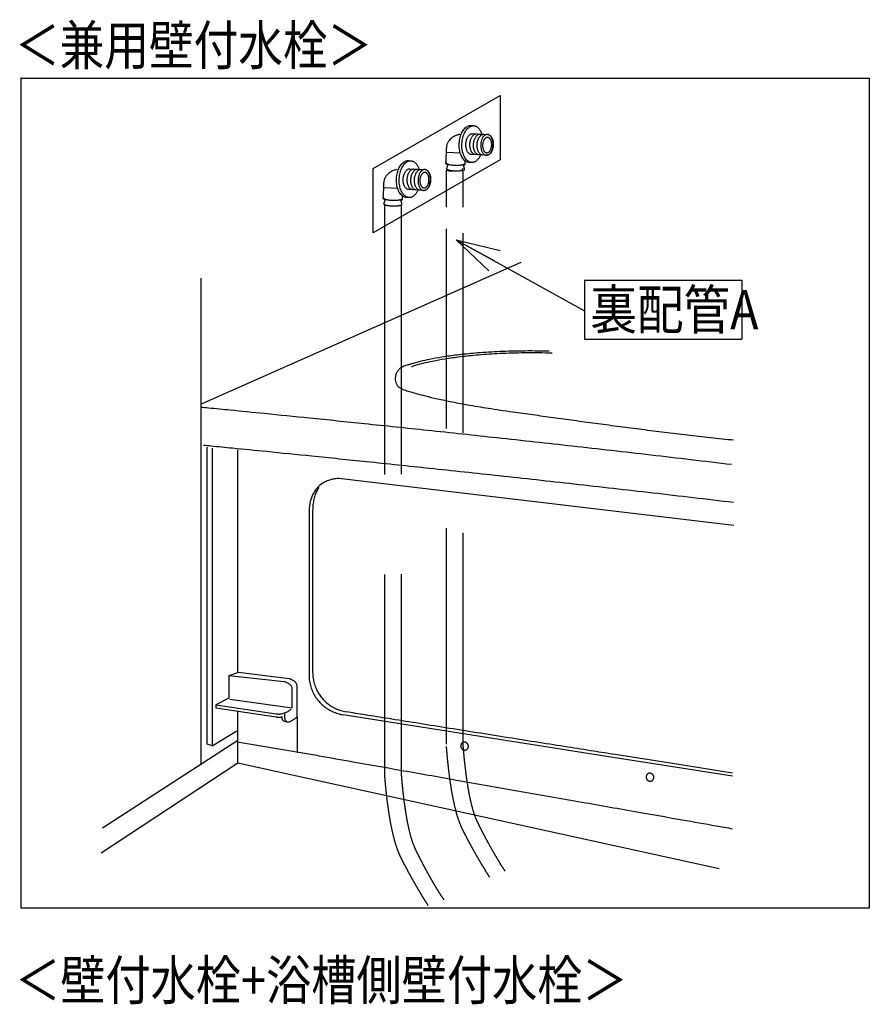
# Model space of a CAD drawing. Extents: x -424 to 186, y -4 to 301.
# Drawn here: x -189 to -135, y 82 to 145 of the extents above; entities that cross this region are included whole.
import ezdxf

# ---------------------------------------------------------------- set-up
doc = ezdxf.new("R2010")
doc.units = 0
doc.linetypes.add('DASHED', pattern=[19.05, 12.7, -6.35])
doc.layers.get('0').update_dxf_attribs({"linetype": 'CONTINUOUS'})
doc.layers.add('RV', color=7, linetype='CONTINUOUS')
doc.styles.add('MX_NOTE_STANDARD', font='txt.shx', dxfattribs={"bigfont": 'extfont.shx'})
doc.dimstyles.new('MXDIMSTYLE', dxfattribs={"dimtxt": 4.1656, "dimasz": 2.5, "dimexe": 1, "dimexo": 0.5, "dimgap": 1, "dimtad": 1, "dimdsep": 46, "dimtxsty": 'MX_NOTE_STANDARD', "dimblk1": 'OPEN30', "dimblk2": 'OPEN30', "dimsah": 1, "dimcen": 2.5, "dimadec": 0, "dimazin": 0, "dimtfac": 1, "dimtmove": 0, "dimatfit": 3, "dimldrblk": 'OPEN30', "dimfxl": 1, "dimtzin": 0, "dimarcsym": 0})

# ---------------------------------------------------------------- blocks, each defined once
blk = doc.blocks.new('_OPEN30')
at = {"color": 0, "linetype": 'ByBlock', "lineweight": -2}
for p, q in [((-1, 0.267949), (0, 0)), ((0, 0), (-1, -0.267949)), ((0, 0), (-1, 0))]:
    blk.add_line(p, q, dxfattribs=at)

msp = doc.modelspace()

# ---------------------------------------------------------------- linework, layer by layer
at = {"layer": 'RV', "color": 7, "linetype": 'Continuous'}
for p, q in [((-160.257, 137.952), (-160.113, 137.944)), ((-160.206, 137.436), (-159.202, 137.38)), ((-160.94, 136.183), (-161.794, 136.229)), ((-159.277, 136.055), (-160.28, 136.11)), ((-164.247, 135.72), (-164.103, 135.711)), ((-161.884, 135.538), (-161.734, 135.448)), ((-160.659, 135.463), (-160.759, 135.373)), ((-160.659, 135.666), (-160.659, 135.463)), ((-160.294, 135.598), (-160.388, 135.604)), ((-164.195, 135.203), (-163.192, 135.148)), ((-161.823, 135.105), (-161.599, 135.043)), ((-161.599, 135.043), (-160.893, 135.086)), ((-160.893, 135.086), (-160.758, 135.213)), ((-164.93, 133.951), (-165.784, 133.996)), ((-164.648, 133.434), (-164.648, 133.231)), ((-163.267, 133.822), (-164.269, 133.878)), ((-165.874, 133.306), (-165.724, 133.216)), ((-164.648, 133.231), (-164.748, 133.141)), ((-164.284, 133.366), (-164.378, 133.371)), ((-164.233, 133.364), (-164.284, 133.366)), ((-157.086, 129.248), (-177.447, 120.217)), ((-177.468, 128.232), (-177.468, 108.408)), ((-153.031, 128.113), (-153.031, 124.367)), ((-153.031, 128.113), (-143.031, 128.113)), ((-143.031, 128.113), (-143.031, 124.367)), ((-153.031, 124.367), (-143.031, 124.367)), ((-177.064, 108.686), (-177.064, 117.494)), ((-176.74, 117.437), (-176.74, 108.857)), ((-175.108, 103.198), (-175.108, 117.323)), ((-143.542, 112.515), (-168.668, 115.496)), ((-170.344, 113.459), (-170.344, 103.163)), ((-170.572, 113.287), (-170.572, 102.971)), ((-177.468, 108.557), (-177.468, 97.296)), ((-175.065, 103.159), (-175.674, 102.95)), ((-172.152, 102.57), (-175.674, 102.95)), ((-175.674, 102.95), (-175.674, 101.522)), ((-171.848, 102.76), (-175.065, 103.159)), ((-171.639, 100.914), (-171.639, 102.113)), ((-171.333, 100.342), (-171.333, 102.283)), ((-175.674, 101.522), (-176.511, 101.104)), ((-175.617, 101.465), (-171.639, 100.914)), ((-176.511, 101.104), (-172.667, 100.532)), ((-176.511, 101.104), (-176.511, 100.903)), ((-176.511, 100.903), (-172.667, 100.333)), ((-172.133, 100.532), (-172.133, 100.304)), ((-171.333, 100.342), (-171.333, 98.058)), ((-151.096, 97.731), (-168.395, 100.462)), ((-175.148, 98.743), (-170.979, 98.05)), ((-161.822, 98.428), (-161.823, 98.462)), ((-147.442, 97.365), (-151.099, 97.938)), ((-147.416, 97.153), (-151.096, 97.731)), ((-175.108, 97.403), (-171.354, 96.58)), ((-143.616, 96.765), (-147.442, 97.365)), ((-143.613, 96.557), (-147.416, 97.153)), ((-171.355, 96.58), (-144.474, 90.691))]:
    msp.add_line(p, q, dxfattribs=at)
at = {"layer": 'RV', "color": 7, "linetype": 'DASHED'}
for p, q in [((-161.822, 132.747), (-161.822, 135.105)), ((-160.757, 132.747), (-160.757, 135.064)), ((-165.756, 126.154), (-165.756, 132.871)), ((-164.691, 126.154), (-164.691, 132.894)), ((-161.823, 99.636), (-161.823, 132.747)), ((-160.757, 99.347), (-160.757, 132.747)), ((-165.756, 96.695), (-165.756, 126.154)), ((-164.691, 96.715), (-164.691, 126.154)), ((-161.822, 98.604), (-161.822, 99.636)), ((-160.757, 98.481), (-160.757, 99.467)), ((-161.821, 98.427), (-161.822, 98.462)), ((-165.755, 96.661), (-165.756, 96.695))]:
    msp.add_line(p, q, dxfattribs=at)
at = {"layer": 'RV', "color": 7, "linetype": 'Continuous'}
msp.add_lwpolyline([(-134.912, 88.168), (-188.904, 88.168), (-188.904, 140.971), (-134.912, 140.971)], close=True, dxfattribs=at)
at = {"layer": 'RV', "color": 7, "linetype": 'DASHED'}
msp.add_lwpolyline([(-158.419, 135.772), (-166.5, 131.117), (-166.5, 135.211), (-158.419, 139.866)], close=True, dxfattribs=at)
at = {"layer": 'RV', "color": 7, "linetype": 'Continuous'}
for points in [[(-176.74, 98.496), (-177.064, 98.591), (-177.064, 108.728)], [(-176.74, 108.964), (-176.74, 98.496), (-175.179, 99.447)], [(-183.724, 93.269), (-175.108, 98.849), (-175.108, 100.684)], [(-183.812, 91.693), (-175.108, 97.403), (-175.108, 99.238)]]:
    msp.add_lwpolyline(points, dxfattribs=at)
for points, start_tangent, end_tangent in [([(-160.388, 135.604), (-160.499, 135.626), (-160.604, 135.676), (-160.699, 135.753), (-160.784, 135.853), (-160.859, 135.975), (-160.92, 136.116), (-160.968, 136.273), (-161.001, 136.443), (-161.017, 136.625), (-161.015, 136.816), (-160.996, 137.006), (-160.96, 137.186), (-160.909, 137.352), (-160.844, 137.502), (-160.767, 137.635), (-160.679, 137.748), (-160.583, 137.839), (-160.48, 137.904), (-160.37, 137.943), (-160.257, 137.952)], (-0.997704, 0.067724), (0.999023, -0.044203)), ([(-160.214, 135.594), (-160.326, 135.616), (-160.431, 135.666), (-160.526, 135.743), (-160.612, 135.844), (-160.687, 135.965), (-160.748, 136.106), (-160.796, 136.263), (-160.829, 136.434), (-160.845, 136.616), (-160.843, 136.806), (-160.824, 136.996), (-160.787, 137.176), (-160.736, 137.342), (-160.671, 137.492), (-160.594, 137.625), (-160.506, 137.738), (-160.41, 137.829), (-160.307, 137.894), (-160.198, 137.933), (-160.084, 137.942)], (-0.997759, 0.066916), (0.999099, -0.042452)), ([(-160.113, 137.944), (-160.044, 137.934), (-159.978, 137.914), (-159.914, 137.883), (-159.854, 137.841), (-159.797, 137.791), (-159.744, 137.732), (-159.695, 137.664), (-159.65, 137.589), (-159.61, 137.506), (-159.575, 137.418)], (0.99834, -0.057602), (0.330727, -0.943726)), ([(-160.983, 137.383), (-161.006, 137.379), (-161.069, 137.364), (-161.162, 137.336), (-161.276, 137.29), (-161.4, 137.224), (-161.525, 137.134), (-161.641, 137.017), (-161.738, 136.869), (-161.808, 136.687), (-161.839, 136.468), (-161.848, 136.249), (-161.855, 136.066), (-161.862, 135.917), (-161.868, 135.798), (-161.873, 135.705), (-161.877, 135.637), (-161.88, 135.589), (-161.882, 135.559), (-161.884, 135.543), (-161.884, 135.538)], (-0.986702, -0.162537), (-0.099845, -0.995003)), ([(-160.237, 136.108), (-160.3, 136.121), (-160.358, 136.149), (-160.412, 136.192), (-160.461, 136.249), (-160.502, 136.318), (-160.537, 136.397), (-160.564, 136.486), (-160.583, 136.582), (-160.592, 136.685), (-160.592, 136.793), (-160.581, 136.9), (-160.56, 137.001), (-160.531, 137.095), (-160.494, 137.18), (-160.451, 137.255), (-160.402, 137.319), (-160.347, 137.37), (-160.289, 137.407), (-160.227, 137.428), (-160.163, 137.433)], (-0.997868, 0.065271), (0.998906, -0.046754)), ([(-159.979, 136.094), (-160.042, 136.106), (-160.101, 136.135), (-160.155, 136.178), (-160.203, 136.235), (-160.245, 136.303), (-160.28, 136.383), (-160.307, 136.472), (-160.326, 136.568), (-160.335, 136.671), (-160.335, 136.778), (-160.323, 136.886), (-160.303, 136.987), (-160.273, 137.081), (-160.237, 137.166), (-160.193, 137.241), (-160.144, 137.304), (-160.089, 137.355), (-160.031, 137.392), (-159.969, 137.414), (-159.905, 137.419)], (-0.997972, 0.063655), (0.99884, -0.048145)), ([(-159.749, 136.081), (-159.812, 136.093), (-159.871, 136.122), (-159.925, 136.165), (-159.974, 136.222), (-160.016, 136.29), (-160.051, 136.37), (-160.078, 136.459), (-160.096, 136.555), (-160.105, 136.658), (-160.104, 136.765), (-160.093, 136.873), (-160.072, 136.974), (-160.043, 137.067), (-160.007, 137.152), (-159.963, 137.227), (-159.914, 137.291), (-159.859, 137.342), (-159.801, 137.379), (-159.739, 137.401), (-159.676, 137.406)], (-0.997879, 0.065089), (0.999063, -0.04327)), ([(-159.52, 136.068), (-159.583, 136.08), (-159.641, 136.109), (-159.695, 136.152), (-159.744, 136.209), (-159.786, 136.278), (-159.821, 136.357), (-159.848, 136.446), (-159.866, 136.542), (-159.875, 136.645), (-159.874, 136.752), (-159.863, 136.859), (-159.843, 136.961), (-159.814, 137.054), (-159.778, 137.139), (-159.734, 137.214), (-159.685, 137.278), (-159.631, 137.329), (-159.572, 137.366), (-159.51, 137.388), (-159.446, 137.393)], (-0.997547, 0.069997), (0.998981, -0.04513)), ([(-159.645, 136.74), (-159.634, 136.847), (-159.613, 136.948), (-159.584, 137.042), (-159.548, 137.127), (-159.504, 137.202), (-159.455, 137.266), (-159.401, 137.317), (-159.342, 137.354), (-159.281, 137.376), (-159.217, 137.381), (-159.154, 137.369), (-159.095, 137.34), (-159.041, 137.297), (-158.992, 137.24), (-158.95, 137.172), (-158.915, 137.092), (-158.888, 137.004), (-158.869, 136.908), (-158.86, 136.805), (-158.861, 136.697), (-158.872, 136.59), (-158.893, 136.488), (-158.922, 136.395), (-158.959, 136.31), (-159.003, 136.235), (-159.052, 136.171), (-159.106, 136.12), (-159.165, 136.083), (-159.226, 136.061), (-159.29, 136.056), (-159.353, 136.068), (-159.412, 136.096), (-159.466, 136.14), (-159.514, 136.196), (-159.556, 136.265), (-159.591, 136.345), (-159.618, 136.433), (-159.636, 136.53), (-159.646, 136.632), (-159.645, 136.74)], (0.052795, 0.998605), (0.055733, 0.998446)), ([(-159.526, 136.727), (-159.517, 136.806), (-159.502, 136.88), (-159.479, 136.949), (-159.452, 137.012), (-159.419, 137.066), (-159.382, 137.113), (-159.342, 137.15), (-159.299, 137.177), (-159.253, 137.192), (-159.206, 137.196), (-159.159, 137.186), (-159.116, 137.165), (-159.077, 137.132), (-159.042, 137.09), (-159.011, 137.039), (-158.986, 136.98), (-158.967, 136.915), (-158.955, 136.844), (-158.949, 136.768), (-158.951, 136.689), (-158.96, 136.61), (-158.976, 136.536), (-158.997, 136.467), (-159.025, 136.404), (-159.058, 136.349), (-159.095, 136.303), (-159.135, 136.266), (-159.178, 136.239), (-159.224, 136.224), (-159.271, 136.22), (-159.317, 136.23), (-159.36, 136.251), (-159.4, 136.283), (-159.435, 136.326), (-159.465, 136.377), (-159.49, 136.435), (-159.509, 136.501), (-159.522, 136.572), (-159.528, 136.648), (-159.526, 136.727)], (0.064355, 0.997927), (0.067796, 0.997699)), ([(-159.202, 137.38), (-159.139, 137.368), (-159.08, 137.339), (-159.026, 137.296), (-158.978, 137.239), (-158.936, 137.17), (-158.901, 137.091), (-158.874, 137.002), (-158.856, 136.906), (-158.847, 136.803), (-158.848, 136.695), (-158.859, 136.588), (-158.88, 136.487), (-158.908, 136.393), (-158.945, 136.308), (-158.989, 136.233), (-159.038, 136.17), (-159.092, 136.119), (-159.151, 136.082), (-159.213, 136.06), (-159.277, 136.055)], (0.997924, -0.064396), (-0.999078, 0.04293)), ([(-159.652, 136.057), (-159.697, 135.973), (-159.746, 135.896), (-159.799, 135.826), (-159.855, 135.765), (-159.914, 135.712), (-159.976, 135.669), (-160.04, 135.635), (-160.106, 135.611), (-160.174, 135.598), (-160.243, 135.596), (-160.245, 135.596), (-160.249, 135.596), (-160.254, 135.597), (-160.261, 135.597), (-160.269, 135.597), (-160.276, 135.598), (-160.283, 135.598), (-160.289, 135.598), (-160.293, 135.598), (-160.294, 135.598)], (-0.43749, -0.899223), (-0.998955, 0.045704)), ([(-164.378, 133.371), (-164.489, 133.393), (-164.593, 133.443), (-164.689, 133.52), (-164.774, 133.621), (-164.849, 133.743), (-164.91, 133.883), (-164.958, 134.04), (-164.991, 134.211), (-165.007, 134.393), (-165.005, 134.584), (-164.986, 134.774), (-164.95, 134.953), (-164.898, 135.119), (-164.834, 135.27), (-164.757, 135.403), (-164.669, 135.516), (-164.573, 135.606), (-164.47, 135.672), (-164.36, 135.711), (-164.247, 135.72)], (-0.997732, 0.067312), (0.999063, -0.043275)), ([(-164.204, 133.362), (-164.316, 133.384), (-164.421, 133.434), (-164.516, 133.511), (-164.602, 133.611), (-164.677, 133.733), (-164.738, 133.874), (-164.786, 134.03), (-164.819, 134.201), (-164.835, 134.383), (-164.833, 134.574), (-164.813, 134.764), (-164.777, 134.943), (-164.726, 135.109), (-164.661, 135.26), (-164.584, 135.393), (-164.496, 135.506), (-164.4, 135.597), (-164.297, 135.662), (-164.188, 135.701), (-164.074, 135.71)], (-0.997768, 0.066778), (0.999043, -0.043729)), ([(-164.103, 135.711), (-164.034, 135.702), (-163.968, 135.681), (-163.904, 135.65), (-163.844, 135.609), (-163.787, 135.558), (-163.734, 135.499), (-163.685, 135.431), (-163.64, 135.356), (-163.6, 135.274), (-163.564, 135.185)], (0.998489, -0.054958), (0.332383, -0.943144)), ([(-161.734, 135.448), (-161.737, 135.445), (-161.742, 135.436), (-161.751, 135.421), (-161.762, 135.401), (-161.774, 135.375), (-161.786, 135.345), (-161.798, 135.31), (-161.809, 135.27), (-161.818, 135.226), (-161.824, 135.178)], (-0.570118, -0.821563), (-0.089795, -0.99596)), ([(-160.663, 135.497), (-160.697, 135.481), (-160.736, 135.467), (-160.781, 135.453), (-160.831, 135.441), (-160.885, 135.431), (-160.943, 135.422), (-161.005, 135.415), (-161.069, 135.41), (-161.137, 135.407), (-161.207, 135.406), (-161.307, 135.408), (-161.402, 135.415), (-161.49, 135.425), (-161.571, 135.439), (-161.642, 135.456), (-161.704, 135.476), (-161.754, 135.498), (-161.791, 135.523), (-161.814, 135.549), (-161.822, 135.577)], (-0.893162, -0.449735), (-0.097362, 0.995249)), ([(-160.759, 135.373), (-160.757, 135.371), (-160.753, 135.364), (-160.746, 135.354), (-160.738, 135.339), (-160.729, 135.321), (-160.72, 135.3), (-160.711, 135.277), (-160.703, 135.251), (-160.696, 135.223), (-160.692, 135.193)], (0.575081, -0.818096), (0.103445, -0.994635)), ([(-164.973, 135.151), (-164.996, 135.147), (-165.059, 135.132), (-165.152, 135.103), (-165.266, 135.058), (-165.39, 134.992), (-165.515, 134.902), (-165.631, 134.784), (-165.728, 134.637), (-165.798, 134.455), (-165.829, 134.236), (-165.837, 134.017), (-165.845, 133.834), (-165.852, 133.685), (-165.858, 133.565), (-165.863, 133.473), (-165.867, 133.404), (-165.87, 133.356), (-165.872, 133.326), (-165.873, 133.31), (-165.874, 133.306)], (-0.986735, -0.162337), (-0.099784, -0.995009)), ([(-164.226, 133.876), (-164.289, 133.888), (-164.348, 133.917), (-164.402, 133.96), (-164.45, 134.017), (-164.492, 134.085), (-164.527, 134.165), (-164.554, 134.254), (-164.573, 134.35), (-164.582, 134.453), (-164.582, 134.561), (-164.571, 134.668), (-164.55, 134.769), (-164.521, 134.862), (-164.485, 134.947), (-164.441, 135.022), (-164.392, 135.086), (-164.337, 135.137), (-164.279, 135.175), (-164.217, 135.196), (-164.153, 135.202)], (-0.997952, 0.063963), (0.999087, -0.04272)), ([(-163.969, 133.862), (-164.032, 133.874), (-164.091, 133.902), (-164.145, 133.945), (-164.193, 134.002), (-164.235, 134.071), (-164.27, 134.151), (-164.297, 134.239), (-164.316, 134.336), (-164.325, 134.438), (-164.325, 134.546), (-164.313, 134.653), (-164.293, 134.754), (-164.263, 134.848), (-164.226, 134.933), (-164.183, 135.008), (-164.134, 135.072), (-164.079, 135.123), (-164.021, 135.16), (-163.959, 135.182), (-163.895, 135.186)], (-0.997804, 0.066239), (0.998808, -0.048812)), ([(-163.739, 133.849), (-163.802, 133.861), (-163.861, 133.889), (-163.915, 133.933), (-163.964, 133.989), (-164.006, 134.058), (-164.041, 134.138), (-164.068, 134.226), (-164.086, 134.323), (-164.095, 134.425), (-164.094, 134.533), (-164.083, 134.64), (-164.062, 134.741), (-164.033, 134.835), (-163.997, 134.92), (-163.953, 134.995), (-163.904, 135.059), (-163.85, 135.11), (-163.791, 135.147), (-163.73, 135.169), (-163.666, 135.174)], (-0.997779, 0.066606), (0.998927, -0.04632)), ([(-163.51, 133.836), (-163.573, 133.848), (-163.632, 133.877), (-163.686, 133.92), (-163.734, 133.977), (-163.776, 134.046), (-163.811, 134.125), (-163.838, 134.214), (-163.856, 134.31), (-163.866, 134.413), (-163.865, 134.52), (-163.854, 134.627), (-163.833, 134.728), (-163.804, 134.822), (-163.767, 134.907), (-163.724, 134.982), (-163.675, 135.046), (-163.621, 135.097), (-163.562, 135.134), (-163.5, 135.156), (-163.436, 135.161)], (-0.997671, 0.068208), (0.998976, -0.045243)), ([(-163.634, 134.507), (-163.624, 134.614), (-163.603, 134.716), (-163.574, 134.809), (-163.538, 134.894), (-163.494, 134.969), (-163.445, 135.033), (-163.39, 135.084), (-163.332, 135.121), (-163.271, 135.143), (-163.207, 135.148), (-163.144, 135.136), (-163.085, 135.108), (-163.031, 135.064), (-162.982, 135.008), (-162.94, 134.939), (-162.905, 134.86), (-162.878, 134.771), (-162.859, 134.675), (-162.85, 134.572), (-162.851, 134.464), (-162.862, 134.357), (-162.883, 134.256), (-162.912, 134.162), (-162.949, 134.077), (-162.992, 134.002), (-163.042, 133.938), (-163.096, 133.887), (-163.154, 133.85), (-163.216, 133.829), (-163.28, 133.823), (-163.343, 133.836), (-163.402, 133.864), (-163.456, 133.907), (-163.504, 133.964), (-163.546, 134.033), (-163.581, 134.112), (-163.608, 134.201), (-163.626, 134.297), (-163.635, 134.4), (-163.634, 134.507)], (0.050861, 0.998706), (0.056714, 0.99839)), ([(-163.517, 134.495), (-163.508, 134.574), (-163.492, 134.648), (-163.47, 134.717), (-163.442, 134.779), (-163.409, 134.834), (-163.373, 134.881), (-163.332, 134.918), (-163.289, 134.944), (-163.243, 134.96), (-163.196, 134.963), (-163.149, 134.954), (-163.106, 134.932), (-163.067, 134.9), (-163.032, 134.858), (-163.002, 134.807), (-162.977, 134.748), (-162.957, 134.682), (-162.945, 134.611), (-162.939, 134.536), (-162.941, 134.456), (-162.95, 134.378), (-162.965, 134.303), (-162.987, 134.235), (-163.015, 134.172), (-163.048, 134.117), (-163.085, 134.071), (-163.125, 134.034), (-163.168, 134.007), (-163.214, 133.991), (-163.261, 133.988), (-163.307, 133.998), (-163.35, 134.019), (-163.39, 134.051), (-163.425, 134.093), (-163.455, 134.144), (-163.48, 134.203), (-163.499, 134.268), (-163.512, 134.34), (-163.518, 134.415), (-163.517, 134.495)], (0.065491, 0.997853), (0.066513, 0.997786)), ([(-163.192, 135.148), (-163.129, 135.136), (-163.07, 135.107), (-163.016, 135.064), (-162.968, 135.007), (-162.926, 134.938), (-162.891, 134.859), (-162.864, 134.77), (-162.846, 134.674), (-162.837, 134.571), (-162.838, 134.463), (-162.849, 134.356), (-162.869, 134.255), (-162.898, 134.161), (-162.935, 134.076), (-162.978, 134.001), (-163.028, 133.938), (-163.082, 133.886), (-163.141, 133.849), (-163.203, 133.827), (-163.267, 133.822)], (0.997662, -0.068345), (-0.999173, 0.04066)), ([(-160.663, 135.136), (-160.697, 135.121), (-160.736, 135.106), (-160.781, 135.093), (-160.831, 135.081), (-160.885, 135.071), (-160.943, 135.062), (-161.005, 135.056), (-161.069, 135.05), (-161.137, 135.047), (-161.207, 135.046), (-161.307, 135.048), (-161.402, 135.055), (-161.49, 135.065), (-161.571, 135.079), (-161.642, 135.096), (-161.704, 135.116), (-161.754, 135.139), (-161.791, 135.163), (-161.814, 135.189), (-161.822, 135.217)], (-0.894823, -0.446422), (-0.098215, 0.995165)), ([(-163.642, 133.824), (-163.687, 133.74), (-163.736, 133.663), (-163.789, 133.594), (-163.845, 133.533), (-163.904, 133.48), (-163.966, 133.436), (-164.03, 133.403), (-164.096, 133.379), (-164.164, 133.366), (-164.233, 133.364)], (-0.437072, -0.899426), (-0.998519, 0.054411)), ([(-165.724, 133.216), (-165.726, 133.213), (-165.732, 133.204), (-165.741, 133.189), (-165.752, 133.169), (-165.764, 133.143), (-165.776, 133.112), (-165.788, 133.077), (-165.799, 133.038), (-165.808, 132.994), (-165.814, 132.946)], (-0.567259, -0.823539), (-0.090362, -0.995909)), ([(-164.652, 133.264), (-164.686, 133.249), (-164.726, 133.234), (-164.771, 133.221), (-164.821, 133.209), (-164.875, 133.199), (-164.933, 133.19), (-164.994, 133.183), (-165.059, 133.178), (-165.127, 133.175), (-165.197, 133.174), (-165.297, 133.176), (-165.391, 133.182), (-165.48, 133.193), (-165.56, 133.207), (-165.632, 133.224), (-165.693, 133.244), (-165.743, 133.266), (-165.781, 133.291), (-165.804, 133.317), (-165.812, 133.345)], (-0.894148, -0.447772), (-0.097215, 0.995263)), ([(-164.652, 132.904), (-164.686, 132.888), (-164.726, 132.874), (-164.771, 132.861), (-164.821, 132.849), (-164.875, 132.839), (-164.933, 132.83), (-164.994, 132.823), (-165.059, 132.818), (-165.127, 132.815), (-165.197, 132.814), (-165.297, 132.816), (-165.391, 132.822), (-165.48, 132.833), (-165.56, 132.847), (-165.632, 132.864), (-165.693, 132.884), (-165.743, 132.906), (-165.781, 132.931), (-165.804, 132.957), (-165.812, 132.985)], (-0.896858, -0.442318), (-0.096874, 0.995297)), ([(-164.748, 133.141), (-164.747, 133.139), (-164.742, 133.132), (-164.736, 133.121), (-164.728, 133.107), (-164.719, 133.089), (-164.709, 133.068), (-164.7, 133.045), (-164.692, 133.019), (-164.686, 132.991), (-164.682, 132.961)], (0.575851, -0.817554), (0.103236, -0.994657)), ([(-155.289, 123.593), (-157.064, 123.606), (-158.63, 123.561), (-159.992, 123.472), (-161.155, 123.352), (-162.125, 123.213), (-162.907, 123.071), (-163.506, 122.937), (-163.928, 122.824), (-164.177, 122.747), (-164.259, 122.719)], (-0.999653, 0.02634), (-0.940836, -0.338861)), ([(-164.058, 122.618), (-163.977, 122.647), (-163.728, 122.724), (-163.306, 122.836), (-162.707, 122.971), (-161.925, 123.113), (-160.955, 123.252), (-159.792, 123.372), (-158.43, 123.461), (-156.865, 123.506), (-155.09, 123.493)], (0.940789, 0.338993), (0.999653, -0.026341)), ([(-164.259, 122.719), (-164.543, 122.636), (-164.763, 122.51), (-164.923, 122.352), (-165.027, 122.171), (-165.079, 121.978), (-165.084, 121.785), (-165.045, 121.602), (-164.967, 121.438), (-164.853, 121.306), (-164.708, 121.216), (-164.656, 121.194), (-164.49, 121.133), (-164.196, 121.036), (-163.76, 120.908), (-163.171, 120.752), (-162.412, 120.573), (-161.472, 120.376), (-160.336, 120.164), (-158.991, 119.941), (-157.423, 119.712), (-156.168, 119.539), (-154.874, 119.361), (-153.545, 119.179), (-152.184, 118.996), (-150.795, 118.811), (-149.382, 118.629), (-147.946, 118.45), (-146.493, 118.276), (-145.025, 118.109), (-143.547, 117.951)], (-0.987474, -0.157783), (0.99469, -0.102914)), ([(-177.448, 120.042), (-176.969, 119.996), (-175.594, 119.862), (-173.419, 119.646), (-170.536, 119.355), (-167.042, 118.996), (-163.029, 118.575), (-158.593, 118.099), (-153.828, 117.574), (-148.827, 117.007), (-143.687, 116.404)], (0.995406, -0.095739), (0.992978, -0.118296)), ([(-177.294, 117.621), (-176.817, 117.576), (-175.447, 117.442), (-173.278, 117.228), (-170.402, 116.938), (-166.914, 116.581), (-162.906, 116.161), (-158.473, 115.686), (-153.706, 115.161), (-148.699, 114.593), (-143.547, 113.989)], (0.995448, -0.095303), (0.992963, -0.118423)), ([(-168.668, 115.496), (-168.722, 115.496), (-168.866, 115.485), (-169.08, 115.451), (-169.339, 115.377), (-169.62, 115.248), (-169.902, 115.052), (-170.161, 114.772), (-170.374, 114.394), (-170.519, 113.904), (-170.572, 113.287)], (-0.999879, 0.015566), (0.021589, -0.999767)), ([(-169.938, 114.936), (-170.007, 114.834), (-170.071, 114.723), (-170.13, 114.602), (-170.183, 114.471), (-170.23, 114.331), (-170.269, 114.179), (-170.301, 114.016), (-170.324, 113.843), (-170.339, 113.657), (-170.344, 113.459)], (-0.587168, -0.809465), (0.002077, -0.999998)), ([(-171.333, 102.303), (-171.347, 102.399), (-171.386, 102.482), (-171.444, 102.553), (-171.514, 102.612), (-171.59, 102.66), (-171.667, 102.698), (-171.737, 102.726), (-171.794, 102.745), (-171.833, 102.756), (-171.848, 102.76)], (-0.005635, 0.999984), (-0.973188, 0.230013)), ([(-170.572, 102.971), (-170.544, 102.598), (-170.462, 102.242), (-170.331, 101.907), (-170.155, 101.596), (-169.938, 101.313), (-169.685, 101.063), (-169.4, 100.849), (-169.087, 100.675), (-168.75, 100.545), (-168.395, 100.462)], (0.000347, -1), (0.987525, -0.157464)), ([(-170.344, 103.163), (-170.316, 102.79), (-170.237, 102.434), (-170.11, 102.099), (-169.939, 101.788), (-169.728, 101.506), (-169.48, 101.255), (-169.2, 101.041), (-168.891, 100.867), (-168.557, 100.737), (-168.202, 100.655)], (-0.000105, -1), (0.987737, -0.156129)), ([(-171.639, 102.113), (-171.653, 102.209), (-171.692, 102.292), (-171.75, 102.362), (-171.819, 102.421), (-171.895, 102.47), (-171.971, 102.507), (-172.041, 102.536), (-172.099, 102.555), (-172.138, 102.566), (-172.152, 102.57)], (-0.005329, 0.999986), (-0.973086, 0.230444)), ([(-172.667, 100.532), (-172.653, 100.529), (-172.615, 100.524), (-172.554, 100.519), (-172.474, 100.519), (-172.376, 100.527), (-172.263, 100.549), (-172.138, 100.586), (-172.003, 100.644), (-171.861, 100.727), (-171.714, 100.837)], (0.975684, -0.21918), (0.760344, 0.649521)), ([(-172.667, 100.333), (-172.662, 100.332), (-172.649, 100.329), (-172.628, 100.326), (-172.6, 100.322), (-172.564, 100.32), (-172.521, 100.318), (-172.473, 100.319), (-172.419, 100.323), (-172.359, 100.331), (-172.295, 100.342)], (0.973784, -0.227477), (0.977878, 0.209177)), ([(-172.295, 100.342), (-172.298, 100.335), (-172.303, 100.314), (-172.308, 100.283), (-172.306, 100.245), (-172.295, 100.202), (-172.27, 100.157), (-172.228, 100.114), (-172.163, 100.074), (-172.073, 100.041), (-171.952, 100.018)], (-0.365347, -0.930871), (0.994803, -0.101818)), ([(-172.133, 100.304), (-172.132, 100.292), (-172.126, 100.259), (-172.115, 100.212), (-172.095, 100.158), (-172.066, 100.105), (-172.026, 100.058), (-171.972, 100.025), (-171.904, 100.012), (-171.818, 100.027), (-171.714, 100.076), (-171.611, 100.139), (-171.528, 100.191), (-171.464, 100.234), (-171.416, 100.268), (-171.381, 100.295), (-171.358, 100.314), (-171.344, 100.328), (-171.337, 100.337), (-171.334, 100.341), (-171.333, 100.342)], (0.101011, -0.994885), (0.234502, 0.972116)), ([(-151.099, 97.938), (-152.469, 98.154), (-154.106, 98.412), (-155.938, 98.702), (-157.893, 99.012), (-159.9, 99.331), (-161.887, 99.646), (-163.783, 99.948), (-165.515, 100.224), (-167.012, 100.464), (-168.202, 100.655)], (-0.987837, 0.15549), (-0.987294, 0.158905)), ([(-160.889, 98.374), (-160.905, 98.413), (-160.914, 98.453), (-160.918, 98.493), (-160.915, 98.532), (-160.907, 98.569), (-160.893, 98.605), (-160.874, 98.638), (-160.85, 98.667), (-160.822, 98.692), (-160.788, 98.712), (-160.752, 98.726), (-160.714, 98.733), (-160.676, 98.734), (-160.639, 98.729), (-160.603, 98.718), (-160.568, 98.701), (-160.535, 98.679), (-160.506, 98.651), (-160.48, 98.619), (-160.459, 98.582), (-160.443, 98.543), (-160.434, 98.503), (-160.431, 98.463), (-160.433, 98.424), (-160.442, 98.387), (-160.455, 98.351), (-160.474, 98.319), (-160.499, 98.289), (-160.527, 98.264), (-160.561, 98.244), (-160.597, 98.23), (-160.635, 98.223), (-160.672, 98.222), (-160.71, 98.227), (-160.746, 98.239), (-160.781, 98.255), (-160.813, 98.278), (-160.843, 98.305), (-160.868, 98.337), (-160.889, 98.374)], (-0.438455, 0.898753), (-0.432452, 0.901657)), ([(-170.98, 98.05), (-169.954, 97.868), (-167.79, 97.486), (-164.771, 96.953), (-161.183, 96.321), (-157.31, 95.639), (-153.436, 94.957), (-149.846, 94.324), (-146.824, 93.791), (-144.655, 93.407), (-143.624, 93.223)], (0.984428, -0.175791), (0.984248, -0.176795)), ([(-149.087, 96.394), (-149.103, 96.433), (-149.112, 96.473), (-149.115, 96.513), (-149.113, 96.552), (-149.104, 96.59), (-149.091, 96.625), (-149.072, 96.658), (-149.048, 96.687), (-149.019, 96.712), (-148.985, 96.732), (-148.949, 96.746), (-148.912, 96.754), (-148.874, 96.754), (-148.836, 96.749), (-148.8, 96.738), (-148.765, 96.721), (-148.732, 96.699), (-148.703, 96.672), (-148.677, 96.64), (-148.656, 96.603), (-148.641, 96.564), (-148.631, 96.524), (-148.628, 96.484), (-148.63, 96.445), (-148.639, 96.408), (-148.652, 96.372), (-148.671, 96.339), (-148.695, 96.31), (-148.724, 96.285), (-148.758, 96.264), (-148.794, 96.251), (-148.832, 96.243), (-148.869, 96.243), (-148.907, 96.248), (-148.943, 96.259), (-148.978, 96.276), (-149.01, 96.298), (-149.04, 96.325), (-149.066, 96.357), (-149.087, 96.394)], (-0.438409, 0.898775), (-0.438347, 0.898806))]:
    msp.add_spline(points, degree=3, dxfattribs=dict(at, start_tangent=start_tangent, end_tangent=end_tangent))
at = {"layer": 'RV', "color": 7, "linetype": 'DASHED'}
for points, start_tangent, end_tangent in [([(-159.081, 90.142), (-159.261, 90.426), (-159.472, 90.769), (-159.687, 91.13), (-159.903, 91.5), (-160.113, 91.871), (-160.314, 92.234), (-160.499, 92.58), (-160.665, 92.901), (-160.805, 93.187), (-160.916, 93.43), (-161.105, 93.95), (-161.269, 94.542), (-161.408, 95.179), (-161.524, 95.831), (-161.619, 96.468), (-161.693, 97.063), (-161.749, 97.585), (-161.789, 98.006), (-161.812, 98.296), (-161.821, 98.427)], (-0.540485, 0.841354), (-0.068286, 0.997666)), ([(-158.081, 90.512), (-158.26, 90.783), (-158.477, 91.128), (-158.697, 91.495), (-158.917, 91.875), (-159.131, 92.257), (-159.334, 92.632), (-159.521, 92.989), (-159.688, 93.317), (-159.828, 93.608), (-159.937, 93.85), (-160.103, 94.309), (-160.247, 94.843), (-160.372, 95.423), (-160.477, 96.023), (-160.564, 96.614), (-160.633, 97.17), (-160.686, 97.662), (-160.724, 98.063), (-160.747, 98.345), (-160.757, 98.481)], (-0.561136, 0.827724), (-0.07077, 0.997493)), ([(-162.994, 88.344), (-163.195, 88.66), (-163.405, 89.003), (-163.621, 89.364), (-163.836, 89.734), (-164.047, 90.105), (-164.247, 90.468), (-164.433, 90.814), (-164.598, 91.134), (-164.739, 91.421), (-164.85, 91.664), (-165.039, 92.184), (-165.202, 92.776), (-165.342, 93.413), (-165.458, 94.064), (-165.552, 94.702), (-165.627, 95.296), (-165.683, 95.818), (-165.722, 96.239), (-165.746, 96.53), (-165.755, 96.661)], (-0.541868, 0.840464), (-0.068199, 0.997672)), ([(-161.986, 88.705), (-162.193, 89.017), (-162.41, 89.361), (-162.631, 89.729), (-162.851, 90.109), (-163.065, 90.491), (-163.268, 90.865), (-163.455, 91.222), (-163.621, 91.551), (-163.761, 91.841), (-163.87, 92.084), (-164.036, 92.543), (-164.181, 93.076), (-164.305, 93.657), (-164.41, 94.257), (-164.497, 94.848), (-164.567, 95.404), (-164.62, 95.896), (-164.657, 96.296), (-164.681, 96.579), (-164.691, 96.715)], (-0.56385, 0.825877), (-0.07068, 0.997499))]:
    msp.add_spline(points, degree=3, dxfattribs=dict(at, start_tangent=start_tangent, end_tangent=end_tangent))
at = {"layer": 'RV', "color": 7, "linetype": 'Continuous'}
msp.add_point((-188.904, 140.971), dxfattribs=at)

# ---------------------------------------------------------------- texts
at = {"layer": 'RV', "color": 7, "linetype": 'Continuous', "char_height": 2.5, "line_spacing_factor": 0.8992, "style": 'MX_NOTE_STANDARD'}
for s, insert, attachment_point in [('\\W0.833333;\\A1;＜兼用壁付水栓＞', (-189.291, 144.307), 1), ('\\W0.869565;\\A1;裏配管A', (-152.669, 126.24), 4), ('\\W0.843373;\\A1;＜壁付水栓+浴槽側壁付水栓＞', (-189.287, 84.837), 1)]:
    msp.add_mtext(s, dxfattribs=dict(at, insert=insert, attachment_point=attachment_point))

# ---------------------------------------------------------------- leaders
at = {"layer": 'RV', "color": 7, "linetype": 'Continuous'}
msp.add_leader([(-161.2, 130.689), (-153.031, 126.17)], dimstyle='MXDIMSTYLE', override={"dimasz": 2.77}, dxfattribs=at)

doc.saveas('drawing.dxf')
